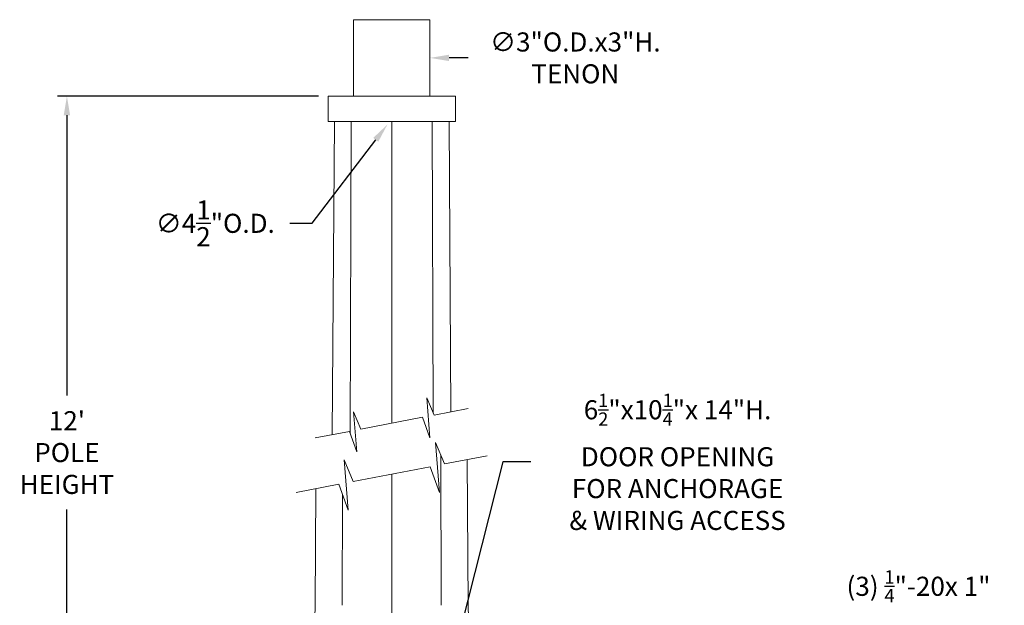
# Model space of a CAD drawing. Extents: x -26 to 122, y -40 to 180.
# Drawn here: x 84 to 122, y 27 to 50 of the extents above; entities that cross this region are included whole.
import ezdxf

# ---------------------------------------------------------------- set-up
doc = ezdxf.new("R2010")
doc.units = 0
doc.header["$MEASUREMENT"] = 0
doc.layers.get('0').update_dxf_attribs({"linetype": 'CONTINUOUS', "lineweight": 15})
doc.layers.get('DEFPOINTS').update_dxf_attribs({"linetype": 'CONTINUOUS'})
doc.layers.add('Text', color=7, linetype='CONTINUOUS')
doc.styles.add('ROMAND', font='romand.shx', dxfattribs={"oblique": 15})
doc.dimstyles.new('ROMAND', dxfattribs={"dimscale": 15, "dimtxt": 0.125, "dimasz": 0.125, "dimexe": 0.0625, "dimexo": 0.0625, "dimgap": 0.09, "dimtad": 0, "dimtih": 1, "dimtoh": 1, "dimdec": 3, "dimzin": 0, "dimdsep": 46, "dimlunit": 4, "dimtxsty": 'ROMAND', "dimcen": 0, "dimadec": 0, "dimazin": 0, "dimtfac": 1, "dimtdec": 3, "dimtofl": 0, "dimtmove": 0, "dimatfit": 3, "dimfxl": 0, "dimtolj": 1, "dimtzin": 0, "dimarcsym": 0})

# ---------------------------------------------------------------- blocks, each defined once
blk = doc.blocks.new('*D9')
at = {"layer": 'DEFPOINTS', "color": 0}
for p in [(96.929, 48.965), (99.929, 48.965)]:
    blk.add_point(p, dxfattribs=at)
at = {"layer": 'Text', "color": 0, "lineweight": -2}
blk.add_line((101.429, 48.965), (100.679, 48.965), dxfattribs=at)
at = {"layer": 'Text', "color": 0}
blk.add_solid([(100.679, 49.09), (100.679, 48.84), (99.929, 48.965)], dxfattribs=at)
at = {"layer": 'Text', "color": 0, "insert": (105.639, 48.965), "char_height": 0.75, "attachment_point": 5, "style": 'ROMAND'}
blk.add_mtext('\\A1;∅3"O.D.x3"H.\\PTENON', dxfattribs=at)
blk = doc.blocks.new('*D11')
at = {"layer": 'DEFPOINTS', "color": 0}
for p in [(100.986, 49.922), (98.257, 46.344)]:
    blk.add_point(p, dxfattribs=at)
at = {"layer": 'Text', "color": 0, "lineweight": -2}
for p, q in [((95.301, 42.468), (97.802, 45.748)), ((94.434, 42.468), (95.301, 42.468))]:
    blk.add_line(p, q, dxfattribs=at)
at = {"layer": 'Text', "color": 0}
blk.add_solid([(97.703, 45.823), (97.901, 45.672), (98.257, 46.344)], dxfattribs=at)
at = {"layer": 'Text', "color": 0, "insert": (91.5, 42.468), "char_height": 0.75, "attachment_point": 5, "style": 'ROMAND'}
blk.add_mtext('\\A1;∅4{\\H1.000000x;\\S1/2;}"O.D.', dxfattribs=at)
blk = doc.blocks.new('*D12')
at = {"layer": 'DEFPOINTS', "color": 0}
for p in [(98.463, 15.958), (98.22, 14.996)]:
    blk.add_point(p, dxfattribs=at)
at = {"layer": 'Text', "color": 0, "lineweight": -2}
for p, q in [((102.793, 33.1), (98.647, 16.685)), ((103.886, 33.1), (102.793, 33.1))]:
    blk.add_line(p, q, dxfattribs=at)
at = {"layer": 'Text', "color": 0}
blk.add_solid([(98.526, 16.716), (98.768, 16.655), (98.463, 15.958)], dxfattribs=at)
at = {"layer": 'Text', "color": 0, "insert": (109.654, 33.1), "char_height": 0.75, "attachment_point": 5, "style": 'ROMAND'}
blk.add_mtext('\\A1;\\A1;6{\\H0.7x;\\S1/2;}"x10{\\H0.7x;\\S1/4;}"x 14"H.\\PDOOR OPENING\\PFOR ANCHORAGE\\P& WIRING ACCESS', dxfattribs=at)
blk = doc.blocks.new('*D13')
at = {"layer": 'DEFPOINTS', "color": 0}
for p in [(85.674, 47.465), (95.929, 47.465), (89.242, -3.035)]:
    blk.add_point(p, dxfattribs=at)
at = {"layer": 'Text', "color": 0, "lineweight": -2}
for p, q in [((95.554, 47.465), (85.299, 47.465)), ((85.674, 46.715), (85.674, 35.702)), ((85.674, -2.285), (85.674, 31.229)), ((88.867, -3.035), (85.299, -3.035))]:
    blk.add_line(p, q, dxfattribs=at)
at = {"layer": 'Text', "color": 0}
for points in [[(85.549, 46.715), (85.799, 46.715), (85.674, 47.465)], [(85.549, -2.285), (85.799, -2.285), (85.674, -3.035)]]:
    blk.add_solid(points, dxfattribs=at)
at = {"layer": 'Text', "color": 0, "insert": (85.674, 33.465), "char_height": 0.75, "attachment_point": 5, "style": 'ROMAND'}
blk.add_mtext("\\A1;12'\\PPOLE\\PHEIGHT", dxfattribs=at)
blk = doc.blocks.new('*D14')
at = {"layer": 'DEFPOINTS', "color": 0}
for p in [(113.32, 24.045), (113.32, 22.527)]:
    blk.add_point(p, dxfattribs=at)
at = {"layer": 'Text', "color": 0, "lineweight": -2}
for p, q in [((114.335, 26.167), (113.32, 26.167)), ((113.32, 26.167), (113.32, 24.795))]:
    blk.add_line(p, q, dxfattribs=at)
at = {"layer": 'Text', "color": 0}
blk.add_solid([(113.195, 24.795), (113.445, 24.795), (113.32, 24.045)], dxfattribs=at)
at = {"layer": 'Text', "color": 0, "insert": (119.117, 26.167), "char_height": 0.75, "attachment_point": 5, "style": 'ROMAND'}
blk.add_mtext('\\A1;(3) \\A1;{\\H0.7x;\\S1/4;}"-20x 1"\\PS.S. BUTTON\\PHEAD SOCKET\\PCAP SCREW', dxfattribs=at)

msp = doc.modelspace()

# ---------------------------------------------------------------- linework, layer by layer
for p, q in [((96.9286, 47.4654), (96.9286, 50.4654)), ((96.9286, 50.4654), (99.9286, 50.4654)), ((99.9286, 47.4654), (99.9286, 50.4654)), ((100.9286, 47.4654), (95.9286, 47.4654)), ((95.9286, 46.4654), (95.9286, 47.4654)), ((100.9286, 47.4654), (100.9286, 46.4654)), ((95.9286, 46.4654), (100.9286, 46.4654)), ((100.9286, 46.4654), (95.9286, 46.4654)), ((96.1786, 46.4654), (96.0961, 34.1684)), ((96.8376, 46.4654), (96.7991, 34.2086)), ((98.4286, 34.6184), (98.4286, 46.4654)), ((100.0196, 46.4654), (100.0555, 35.0215)), ((100.6786, 46.4654), (100.7551, 35.0673)), ((100.3546, 33.3747), (100.3731, 27.4654)), ((101.395, 33.1907), (101.4335, 27.4654)), ((98.4286, 19.4654), (98.4286, 32.6184)), ((95.4544, 32.0446), (95.4237, 27.4654)), ((96.4977, 31.8162), (96.4841, 27.4654))]:
    msp.add_line(p, q)
for points in [[(101.4289, 35.1973), (100.0907, 34.9391), (99.8019, 35.6158), (99.9304, 34.0427), (99.6348, 34.8511), (97.2224, 34.3857), (96.9336, 35.0624), (97.0621, 33.4893), (96.7665, 34.2978), (95.4289, 34.0397)], [(102.179, 33.342), (100.5062, 33.0193), (100.1452, 33.8651), (100.3059, 31.8987), (99.9363, 32.9093), (96.9209, 32.3275), (96.5599, 33.1734), (96.7205, 31.207), (96.3509, 32.2176), (94.679, 31.895)]]:
    msp.add_lwpolyline(points)
for centre, start, end in [((-15.0743, 30.5143), 354.263482, 358.419469), ((211.9314, 30.5143), 181.580531, 185.736518)]:
    msp.add_arc(centre, 110.54, start, end)

# ---------------------------------------------------------------- dimensions: what is measured, and where the dimension line sits
at = {"layer": 'Text'}
for p1, p2, text, picture, middle in [((100.9858, 49.922), (98.2568, 46.344), '<>O.D.', '*D11', (91.4996, 42.4682)), ((98.2201, 14.9964), (98.463, 15.958), '\\A1;6{\\H0.7x;\\S1/2;}"x10{\\H0.7x;\\S1/4;}"x 14"H.\\PDOOR OPENING\\PFOR ANCHORAGE\\P& WIRING ACCESS', '*D12', (109.6537, 33.0998)), ((113.3202, 22.5271), (113.3202, 24.0447), '(3) \\A1;{\\H0.7x;\\S1/4;}"-20x 1"\\PS.S. BUTTON\\PHEAD SOCKET\\PCAP SCREW', '*D14', (119.1174, 26.1669))]:
    dim = msp.add_diameter_dim_2p(p1=p1, p2=p2, text=text, dimstyle='ROMAND', override={"dimscale": 6}, dxfattribs=at)
    dim.commit()
    dim.dimension.update_dxf_attribs({"geometry": picture, "text_midpoint": middle, "dimtype": 163})
dim = msp.add_diameter_dim_2p(p1=(96.9286, 48.9654), p2=(99.9286, 48.9654), text='<>O.D.x3"H.\\PTENON', dimstyle='ROMAND', override={"dimscale": 6}, dxfattribs=at)
dim.commit()
dim.dimension.update_dxf_attribs({"geometry": '*D9', "text_midpoint": (105.6389, 48.9654)})
dim = msp.add_linear_dim(base=(85.6739, 47.4654), p1=(89.2421, -3.0346), p2=(95.9286, 47.4654), angle=90, text="12'\\PPOLE\\PHEIGHT", dimstyle='ROMAND', override={"dimscale": 6}, dxfattribs=at)
dim.commit()
dim.dimension.update_dxf_attribs({"geometry": '*D13', "text_midpoint": (85.6739, 33.4654), "dimtype": 160})

doc.saveas('drawing.dxf')
